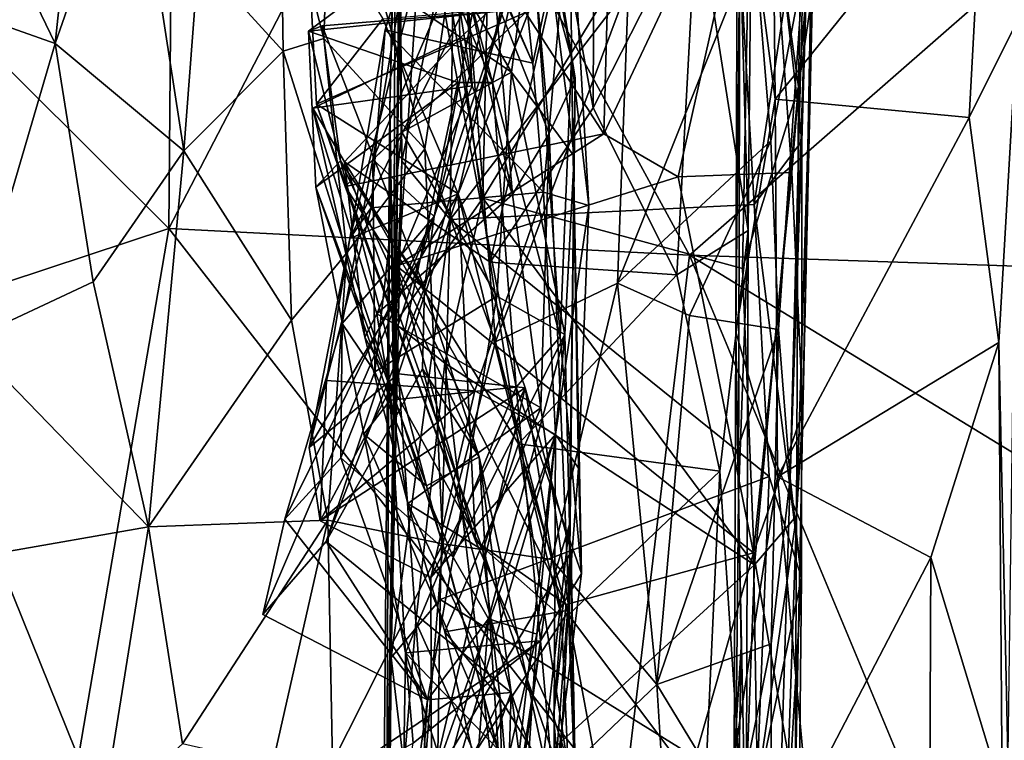
# Model space of a CAD drawing. Extents: x -16.96 to -13.35, y -6.21 to 1.84.
# Drawn here: x -14.28 to -13.8, y -0.6 to -0.25 of the extents above; entities that cross this region are included whole.
import ezdxf

# ---------------------------------------------------------------- set-up
doc = ezdxf.new("R2010")
doc.units = 0
doc.header["$MEASUREMENT"] = 0
doc.layers.add('1', color=7, linetype='CONTINUOUS')

msp = doc.modelspace()

# ---------------------------------------------------------------- linework, layer by layer
at = {"layer": '1'}
for points in [[(-13.795832, 0.171765, -14.059229), (-13.790312, -0.252862, -14.04399), (-13.806749, -0.164471, -14.085408)], [(-14.424263, -0.136339, -12.046925), (-14.205069, -0.354377, -12.04597), (-14.202322, -0.027856, -12.048132)], [(-14.202322, -0.027856, -12.048132), (-14.205069, -0.354377, -12.04597), (-14.084427, -0.12197, -12.044909)], [(-14.097195, -0.296, -18.916862), (-14.094376, -0.163247, -19.221651), (-14.090918, -0.055788, -18.894365)], [(-14.097195, -0.296, -18.916862), (-14.090918, -0.055788, -18.894365), (-14.094521, -0.454284, -18.644468)], [(-14.091816, -0.144549, -18.678648), (-14.094521, -0.454284, -18.644468), (-14.090918, -0.055788, -18.894365)], [(-13.908754, -0.291209, -14.11236), (-13.927242, -0.150498, -14.15622), (-13.911015, -0.062724, -14.118719)], [(-13.911015, -0.062724, -14.118719), (-13.806749, -0.164471, -14.085408), (-13.908754, -0.291209, -14.11236)], [(-14.039633, -0.076086, -15.349501), (-14.045397, -0.241939, -15.023596), (-14.019205, -0.308037, -15.282738)], [(-14.006531, -0.280929, -15.447042), (-14.039633, -0.076086, -15.349501), (-14.019205, -0.308037, -15.282738)], [(-14.039633, -0.076086, -15.349501), (-14.006531, -0.280929, -15.447042), (-14.024837, -0.180171, -15.506849)], [(-14.079603, -0.170144, -18.618675), (-14.04595, -0.083509, -18.654329), (-14.051647, -0.339674, -18.503201)], [(-14.04595, -0.083509, -18.654329), (-13.920061, -0.123337, -18.624466), (-14.051647, -0.339674, -18.503201)], [(-13.920061, -0.123337, -18.624466), (-13.893927, -0.09552, -18.604208), (-13.897341, -0.285256, -18.493038)], [(-13.893927, -0.09552, -18.604208), (-13.890635, -0.238588, -18.414848), (-13.897341, -0.285256, -18.493038)], [(-14.260643, -0.264041, -20.221832), (-14.315065, -0.151492, -20.370905), (-14.24374, -0.103467, -20.52121)], [(-14.22274, -0.155216, -20.399368), (-14.260643, -0.264041, -20.221832), (-14.24374, -0.103467, -20.52121)], [(-14.046894, -0.283087, -16.478088), (-14.02821, -0.198764, -16.749836), (-14.093262, -0.109815, -16.466553)], [(-14.076929, -0.213136, -16.34429), (-14.046894, -0.283087, -16.478088), (-14.093262, -0.109815, -16.466553)], [(-14.116674, -0.359351, -17.400061), (-14.027039, -0.179145, -17.579449), (-14.054552, -0.113418, -17.214945)], [(-14.054552, -0.113418, -17.214945), (-14.099373, -0.25745, -17.246035), (-14.116674, -0.359351, -17.400061)], [(-14.099373, -0.25745, -17.246035), (-14.054552, -0.113418, -17.214945), (-14.072605, -0.172279, -17.16527)], [(-14.084427, -0.12197, -12.044909), (-14.205069, -0.354377, -12.04597), (-13.950615, -0.367425, -12.046658)], [(-13.950615, -0.367425, -12.046658), (-13.690773, -0.140245, -12.048046), (-14.084427, -0.12197, -12.044909)], [(-14.027182, -0.27372, -17.227333), (-14.082481, -0.145752, -17.139172), (-14.043222, -0.121949, -17.058825)], [(-14.051647, -0.339674, -18.503201), (-13.920061, -0.123337, -18.624466), (-13.924753, -0.373948, -18.483152)], [(-14.008808, -0.18794, -17.022007), (-14.027182, -0.27372, -17.227333), (-14.043222, -0.121949, -17.058825)], [(-13.920061, -0.123337, -18.624466), (-13.897341, -0.285256, -18.493038), (-13.924753, -0.373948, -18.483152)], [(-14.092762, -0.125518, -19.698437), (-14.094376, -0.163247, -19.221651), (-14.091225, -0.321572, -19.498655)], [(-14.092762, -0.125518, -19.698437), (-14.091225, -0.321572, -19.498655), (-14.065905, -0.200133, -19.654795)], [(-14.012394, -0.214607, -14.786016), (-13.997175, -0.128617, -14.722104), (-13.997828, -0.295438, -14.716209)], [(-13.947083, -0.195827, -14.695832), (-13.997828, -0.295438, -14.716209), (-13.997175, -0.128617, -14.722104)], [(-13.890469, -0.129692, -19.770763), (-13.903809, -0.241569, -19.632408), (-13.895752, -0.311706, -19.577703)], [(-13.895752, -0.311706, -19.577703), (-13.90151, -0.476401, -19.64422), (-13.890469, -0.129692, -19.770763)], [(-13.895058, -0.228236, -19.990599), (-13.890469, -0.129692, -19.770763), (-13.90151, -0.476401, -19.64422)], [(-14.205069, -0.354377, -12.04597), (-14.424263, -0.136339, -12.046925), (-14.523108, -0.459511, -12.045283)], [(-14.037235, -0.337867, -14.899082), (-14.045397, -0.241939, -15.023596), (-14.079605, -0.143132, -14.906771)], [(-14.065332, -0.153605, -14.866263), (-14.056915, -0.284766, -14.848697), (-14.079605, -0.143132, -14.906771)], [(-14.037235, -0.337867, -14.899082), (-14.079605, -0.143132, -14.906771), (-14.056915, -0.284766, -14.848697)], [(-13.992548, -0.308122, -18.066114), (-13.913958, -0.14122, -18.192993), (-13.988091, -0.148175, -18.165913)], [(-13.956211, -0.329115, -18.067152), (-13.913958, -0.14122, -18.192993), (-13.992548, -0.308122, -18.066114)], [(-13.900711, -0.327102, -18.095072), (-13.913958, -0.14122, -18.192993), (-13.956211, -0.329115, -18.067152)], [(-13.690773, -0.140245, -12.048046), (-13.950615, -0.367425, -12.046658), (-13.514425, -0.382149, -12.046782)], [(-13.913958, -0.14122, -18.192993), (-13.900711, -0.327102, -18.095072), (-13.890753, -0.203189, -18.195477)], [(-14.094654, -0.400769, -18.519421), (-14.091816, -0.144549, -18.678648), (-14.079603, -0.170144, -18.618675)], [(-14.091816, -0.144549, -18.678648), (-14.094654, -0.400769, -18.519421), (-14.094521, -0.454284, -18.644468)], [(-14.027182, -0.27372, -17.227333), (-14.072605, -0.172279, -17.16527), (-14.082481, -0.145752, -17.139172)], [(-14.030819, -0.248973, -18.001394), (-13.992548, -0.308122, -18.066114), (-13.988091, -0.148175, -18.165913)], [(-14.315065, -0.151492, -20.370905), (-14.260643, -0.264041, -20.221832), (-14.286968, -0.254788, -20.212538)], [(-14.062918, -0.261396, -14.787305), (-14.065332, -0.153605, -14.866263), (-14.012394, -0.214607, -14.786016)], [(-14.056915, -0.284766, -14.848697), (-14.065332, -0.153605, -14.866263), (-14.062918, -0.261396, -14.787305)], [(-13.908754, -0.291209, -14.11236), (-13.928049, -0.404901, -14.158048), (-13.927242, -0.150498, -14.15622)], [(-13.927242, -0.150498, -14.15622), (-13.928049, -0.404901, -14.158048), (-13.926144, -0.210896, -14.378782)], [(-14.22274, -0.155216, -20.399368), (-14.197735, -0.316482, -20.107773), (-14.260643, -0.264041, -20.221832)], [(-14.197735, -0.316482, -20.107773), (-14.22274, -0.155216, -20.399368), (-14.190641, -0.222345, -20.244631)], [(-14.125578, -0.154588, -20.256294), (-14.129288, -0.261668, -20.085073), (-14.1506, -0.179703, -20.229866)], [(-14.129288, -0.261668, -20.085073), (-14.125578, -0.154588, -20.256294), (-14.080084, -0.315443, -20.092571)], [(-14.125578, -0.154588, -20.256294), (-14.062502, -0.19757, -20.275677), (-14.080084, -0.315443, -20.092571)], [(-14.095339, -0.436735, -19.231382), (-14.094376, -0.163247, -19.221651), (-14.097195, -0.296, -18.916862)], [(-14.095339, -0.436735, -19.231382), (-14.091225, -0.321572, -19.498655), (-14.094376, -0.163247, -19.221651)], [(-13.806749, -0.164471, -14.085408), (-13.814003, -0.30014, -14.090628), (-13.908754, -0.291209, -14.11236)], [(-13.790312, -0.252862, -14.04399), (-13.814003, -0.30014, -14.090628), (-13.806749, -0.164471, -14.085408)], [(-14.099373, -0.25745, -17.246035), (-14.072605, -0.172279, -17.16527), (-14.027182, -0.27372, -17.227333)], [(-14.094654, -0.400769, -18.519421), (-14.079603, -0.170144, -18.618675), (-14.051647, -0.339674, -18.503201)], [(-13.919151, -0.342681, -19.514904), (-13.929049, -0.16972, -19.689732), (-14.067703, -0.349965, -19.50358)], [(-14.065905, -0.200133, -19.654795), (-14.067703, -0.349965, -19.50358), (-13.929049, -0.16972, -19.689732)], [(-13.903809, -0.241569, -19.632408), (-13.929049, -0.16972, -19.689732), (-13.919151, -0.342681, -19.514904)], [(-14.092142, -0.240721, -15.619308), (-14.105442, -0.320748, -15.742272), (-14.043003, -0.175756, -15.827809)], [(-14.105442, -0.320748, -15.742272), (-14.075468, -0.348536, -16.115889), (-14.043003, -0.175756, -15.827809)], [(-14.075468, -0.348536, -16.115889), (-14.041843, -0.248169, -16.276245), (-14.03153, -0.173565, -16.032879)], [(-14.03153, -0.173565, -16.032879), (-14.043003, -0.175756, -15.827809), (-14.075468, -0.348536, -16.115889)], [(-14.149244, -0.267748, -20.083549), (-14.190641, -0.222345, -20.244631), (-14.1506, -0.179703, -20.229866)], [(-14.149244, -0.267748, -20.083549), (-14.1506, -0.179703, -20.229866), (-14.129288, -0.261668, -20.085073)], [(-14.063749, -0.337509, -17.706146), (-14.027039, -0.179145, -17.579449), (-14.116674, -0.359351, -17.400061)], [(-14.037695, -0.278064, -15.621541), (-14.089697, -0.189651, -15.573356), (-14.024837, -0.180171, -15.506849)], [(-14.027039, -0.179145, -17.579449), (-14.063749, -0.337509, -17.706146), (-14.028141, -0.245755, -17.738861)], [(-14.024837, -0.180171, -15.506849), (-14.006994, -0.31906, -15.591399), (-14.037695, -0.278064, -15.621541)], [(-14.024837, -0.180171, -15.506849), (-14.006531, -0.280929, -15.447042), (-14.006994, -0.31906, -15.591399)], [(-13.920376, -0.187307, -14.636271), (-13.921999, -0.355452, -14.66179), (-13.947083, -0.195827, -14.695832)], [(-13.921999, -0.355452, -14.66179), (-13.920376, -0.187307, -14.636271), (-13.926144, -0.210896, -14.378782)], [(-14.133005, -0.293748, -17.969952), (-14.138369, -0.190878, -17.854984), (-14.100546, -0.251993, -17.782766)], [(-14.030819, -0.248973, -18.001394), (-14.138369, -0.190878, -17.854984), (-14.133005, -0.293748, -17.969952)], [(-14.089697, -0.189651, -15.573356), (-14.037695, -0.278064, -15.621541), (-14.092142, -0.240721, -15.619308)], [(-14.02821, -0.198764, -16.749836), (-14.008362, -0.271229, -16.892017), (-14.008808, -0.18794, -17.022007)], [(-14.027182, -0.27372, -17.227333), (-14.008808, -0.18794, -17.022007), (-14.021955, -0.336739, -17.280983)], [(-14.008808, -0.18794, -17.022007), (-13.999792, -0.343122, -17.187506), (-14.021955, -0.336739, -17.280983)], [(-13.999792, -0.343122, -17.187506), (-14.008808, -0.18794, -17.022007), (-14.008362, -0.271229, -16.892017)], [(-13.997828, -0.295438, -14.716209), (-13.947083, -0.195827, -14.695832), (-13.956831, -0.377016, -14.693438)], [(-13.956831, -0.377016, -14.693438), (-13.947083, -0.195827, -14.695832), (-13.921999, -0.355452, -14.66179)], [(-14.065905, -0.200133, -19.654795), (-14.091225, -0.321572, -19.498655), (-14.067703, -0.349965, -19.50358)], [(-14.045465, -0.409735, -19.984575), (-14.080084, -0.315443, -20.092571), (-14.062502, -0.19757, -20.275677)], [(-13.980452, -0.235627, -20.20858), (-14.045465, -0.409735, -19.984575), (-14.062502, -0.19757, -20.275677)], [(-14.013922, -0.407359, -16.63616), (-14.02821, -0.198764, -16.749836), (-14.046894, -0.283087, -16.478088)], [(-14.008362, -0.271229, -16.892017), (-14.02821, -0.198764, -16.749836), (-14.013922, -0.407359, -16.63616)], [(-13.895327, -0.443895, -18.060228), (-13.890753, -0.203189, -18.195477), (-13.900711, -0.327102, -18.095072)], [(-13.890635, -0.238588, -18.414848), (-13.890753, -0.203189, -18.195477), (-13.895327, -0.443895, -18.060228)], [(-13.928049, -0.404901, -14.158048), (-13.926746, -0.485887, -14.458652), (-13.926144, -0.210896, -14.378782)], [(-13.926746, -0.485887, -14.458652), (-13.921999, -0.355452, -14.66179), (-13.926144, -0.210896, -14.378782)], [(-14.136915, -0.258001, -16.338339), (-14.063951, -0.283157, -16.428116), (-14.076929, -0.213136, -16.34429)], [(-14.076929, -0.213136, -16.34429), (-14.041843, -0.248169, -16.276245), (-14.136915, -0.258001, -16.338339)], [(-14.063951, -0.283157, -16.428116), (-14.046894, -0.283087, -16.478088), (-14.076929, -0.213136, -16.34429)], [(-14.04801, -0.370874, -14.703607), (-14.062918, -0.261396, -14.787305), (-14.012394, -0.214607, -14.786016)], [(-14.04801, -0.370874, -14.703607), (-14.012394, -0.214607, -14.786016), (-13.997828, -0.295438, -14.716209)], [(-13.910944, -0.311585, -19.993544), (-13.985849, -0.381062, -20.007647), (-13.918861, -0.214044, -20.162304)], [(-13.918861, -0.214044, -20.162304), (-13.985849, -0.381062, -20.007647), (-13.980452, -0.235627, -20.20858)], [(-13.918861, -0.214044, -20.162304), (-13.895058, -0.228236, -19.990599), (-13.910944, -0.311585, -19.993544)], [(-14.149244, -0.267748, -20.083549), (-14.197735, -0.316482, -20.107773), (-14.190641, -0.222345, -20.244631)], [(-13.895058, -0.228236, -19.990599), (-13.907251, -0.403824, -19.852556), (-13.910944, -0.311585, -19.993544)], [(-13.907251, -0.403824, -19.852556), (-13.895058, -0.228236, -19.990599), (-13.90151, -0.476401, -19.64422)], [(-13.980452, -0.235627, -20.20858), (-13.985849, -0.381062, -20.007647), (-14.045465, -0.409735, -19.984575)], [(-13.898354, -0.494695, -18.351997), (-13.890635, -0.238588, -18.414848), (-13.895327, -0.443895, -18.060228)], [(-13.898354, -0.494695, -18.351997), (-13.897341, -0.285256, -18.493038), (-13.890635, -0.238588, -18.414848)], [(-14.105442, -0.320748, -15.742272), (-14.092142, -0.240721, -15.619308), (-14.091206, -0.307397, -15.682657)], [(-14.091206, -0.307397, -15.682657), (-14.092142, -0.240721, -15.619308), (-14.037695, -0.278064, -15.621541)], [(-14.037235, -0.337867, -14.899082), (-14.019205, -0.308037, -15.282738), (-14.045397, -0.241939, -15.023596)], [(-13.919151, -0.342681, -19.514904), (-13.895752, -0.311706, -19.577703), (-13.903809, -0.241569, -19.632408)], [(-14.136915, -0.258001, -16.338339), (-14.041843, -0.248169, -16.276245), (-14.130131, -0.255479, -16.297861)], [(-14.133005, -0.293748, -17.969952), (-14.118919, -0.333968, -18.022167), (-14.030819, -0.248973, -18.001394)], [(-14.080221, -0.383397, -16.171225), (-14.130131, -0.255479, -16.297861), (-14.041843, -0.248169, -16.276245)], [(-14.118919, -0.333968, -18.022167), (-13.992548, -0.308122, -18.066114), (-14.030819, -0.248973, -18.001394)], [(-14.063749, -0.337509, -17.706146), (-14.100546, -0.251993, -17.782766), (-14.028141, -0.245755, -17.738861)], [(-14.075468, -0.348536, -16.115889), (-14.080221, -0.383397, -16.171225), (-14.041843, -0.248169, -16.276245)], [(-14.260643, -0.264041, -20.221832), (-14.303299, -0.409095, -19.947716), (-14.286968, -0.254788, -20.212538)], [(-14.063749, -0.337509, -17.706146), (-14.133005, -0.293748, -17.969952), (-14.100546, -0.251993, -17.782766)], [(-13.814003, -0.30014, -14.090628), (-13.790312, -0.252862, -14.04399), (-13.799486, -0.410059, -14.07814)], [(-13.795099, -0.611396, -13.900043), (-13.799486, -0.410059, -14.07814), (-13.790312, -0.252862, -14.04399)], [(-14.130131, -0.255479, -16.297861), (-14.121292, -0.321289, -16.275434), (-14.136915, -0.258001, -16.338339)], [(-14.136915, -0.258001, -16.338339), (-14.133324, -0.334185, -16.425314), (-14.063951, -0.283157, -16.428116)], [(-14.136915, -0.258001, -16.338339), (-14.121292, -0.321289, -16.275434), (-14.133324, -0.334185, -16.425314)], [(-14.130131, -0.255479, -16.297861), (-14.080221, -0.383397, -16.171225), (-14.121292, -0.321289, -16.275434)], [(-14.116674, -0.359351, -17.400061), (-14.099373, -0.25745, -17.246035), (-14.106277, -0.344318, -17.334606)], [(-14.106277, -0.344318, -17.334606), (-14.099373, -0.25745, -17.246035), (-14.021955, -0.336739, -17.280983)], [(-14.021955, -0.336739, -17.280983), (-14.099373, -0.25745, -17.246035), (-14.027182, -0.27372, -17.227333)], [(-14.242025, -0.380547, -20.0422), (-14.303299, -0.409095, -19.947716), (-14.260643, -0.264041, -20.221832)], [(-14.260643, -0.264041, -20.221832), (-14.197735, -0.316482, -20.107773), (-14.242025, -0.380547, -20.0422)], [(-14.149244, -0.267748, -20.083549), (-14.129288, -0.261668, -20.085073), (-14.118069, -0.366274, -19.949451)], [(-14.134716, -0.295674, -14.784788), (-14.062918, -0.261396, -14.787305), (-14.11924, -0.321815, -14.747712)], [(-14.062918, -0.261396, -14.787305), (-14.134716, -0.295674, -14.784788), (-14.056915, -0.284766, -14.848697)], [(-14.080084, -0.315443, -20.092571), (-14.118069, -0.366274, -19.949451), (-14.129288, -0.261668, -20.085073)], [(-14.04801, -0.370874, -14.703607), (-14.11924, -0.321815, -14.747712), (-14.062918, -0.261396, -14.787305)], [(-14.197735, -0.316482, -20.107773), (-14.149244, -0.267748, -20.083549), (-14.145144, -0.3992, -19.901052)], [(-14.118069, -0.366274, -19.949451), (-14.145144, -0.3992, -19.901052), (-14.149244, -0.267748, -20.083549)], [(-14.008362, -0.271229, -16.892017), (-14.013922, -0.407359, -16.63616), (-14.003483, -0.522978, -16.756502)], [(-13.999792, -0.343122, -17.187506), (-14.008362, -0.271229, -16.892017), (-14.004881, -0.471427, -16.965614)], [(-14.003483, -0.522978, -16.756502), (-14.004881, -0.471427, -16.965614), (-14.008362, -0.271229, -16.892017)], [(-14.091206, -0.307397, -15.682657), (-14.037695, -0.278064, -15.621541), (-14.044865, -0.387478, -15.753543)], [(-14.01153, -0.40619, -15.712061), (-14.044865, -0.387478, -15.753543), (-14.037695, -0.278064, -15.621541)], [(-14.037695, -0.278064, -15.621541), (-14.006994, -0.31906, -15.591399), (-14.01153, -0.40619, -15.712061)], [(-14.063951, -0.283157, -16.428116), (-14.133324, -0.334185, -16.425314), (-14.096931, -0.438203, -16.560101)], [(-14.035336, -0.431961, -16.582941), (-14.063951, -0.283157, -16.428116), (-14.096931, -0.438203, -16.560101)], [(-14.035336, -0.431961, -16.582941), (-14.046894, -0.283087, -16.478088), (-14.063951, -0.283157, -16.428116)], [(-14.013922, -0.407359, -16.63616), (-14.046894, -0.283087, -16.478088), (-14.035336, -0.431961, -16.582941)], [(-14.006531, -0.280929, -15.447042), (-14.019205, -0.308037, -15.282738), (-14.009489, -0.540819, -15.135259)], [(-14.009489, -0.540819, -15.135259), (-14.009302, -0.498991, -15.464808), (-14.006531, -0.280929, -15.447042)], [(-14.009302, -0.498991, -15.464808), (-14.006994, -0.31906, -15.591399), (-14.006531, -0.280929, -15.447042)], [(-14.056915, -0.284766, -14.848697), (-14.134716, -0.295674, -14.784788), (-14.103529, -0.39605, -14.887316)], [(-14.056915, -0.284766, -14.848697), (-14.103529, -0.39605, -14.887316), (-14.037235, -0.337867, -14.899082)], [(-13.924753, -0.373948, -18.483152), (-13.897341, -0.285256, -18.493038), (-13.918987, -0.518638, -18.404596)], [(-13.897341, -0.285256, -18.493038), (-13.898354, -0.494695, -18.351997), (-13.918987, -0.518638, -18.404596)], [(-13.908754, -0.291209, -14.11236), (-13.907644, -0.475657, -14.118558), (-13.928049, -0.404901, -14.158048)], [(-13.814003, -0.30014, -14.090628), (-13.907644, -0.475657, -14.118558), (-13.908754, -0.291209, -14.11236)], [(-14.109333, -0.407443, -14.847769), (-14.134716, -0.295674, -14.784788), (-14.11924, -0.321815, -14.747712)], [(-14.103529, -0.39605, -14.887316), (-14.134716, -0.295674, -14.784788), (-14.109333, -0.407443, -14.847769)], [(-14.133005, -0.293748, -17.969952), (-14.063749, -0.337509, -17.706146), (-14.055202, -0.506922, -17.953465)], [(-14.133005, -0.293748, -17.969952), (-14.055202, -0.506922, -17.953465), (-14.118919, -0.333968, -18.022167)], [(-14.101286, -0.794128, -18.661488), (-14.098722, -0.671643, -18.978619), (-14.097195, -0.296, -18.916862)], [(-14.101286, -0.794128, -18.661488), (-14.097195, -0.296, -18.916862), (-14.094521, -0.454284, -18.644468)], [(-14.095339, -0.436735, -19.231382), (-14.097195, -0.296, -18.916862), (-14.098722, -0.671643, -18.978619)], [(-14.04801, -0.370874, -14.703607), (-13.997828, -0.295438, -14.716209), (-13.956831, -0.377016, -14.693438)], [(-13.799486, -0.410059, -14.07814), (-13.907644, -0.475657, -14.118558), (-13.814003, -0.30014, -14.090628)], [(-14.091206, -0.307397, -15.682657), (-14.104422, -0.424449, -15.814479), (-14.105442, -0.320748, -15.742272)], [(-14.091206, -0.307397, -15.682657), (-14.044865, -0.387478, -15.753543), (-14.104422, -0.424449, -15.814479)], [(-14.118919, -0.333968, -18.022167), (-14.093872, -0.372706, -18.036633), (-13.992548, -0.308122, -18.066114)], [(-14.093872, -0.372706, -18.036633), (-13.956211, -0.329115, -18.067152), (-13.992548, -0.308122, -18.066114)], [(-14.023291, -0.44195, -15.020807), (-14.019205, -0.308037, -15.282738), (-14.037235, -0.337867, -14.899082)], [(-14.023291, -0.44195, -15.020807), (-14.009489, -0.540819, -15.135259), (-14.019205, -0.308037, -15.282738)], [(-13.910944, -0.311585, -19.993544), (-13.950682, -0.396846, -19.955261), (-13.985849, -0.381062, -20.007647)], [(-13.910944, -0.311585, -19.993544), (-13.907251, -0.403824, -19.852556), (-13.950682, -0.396846, -19.955261)], [(-13.919151, -0.342681, -19.514904), (-13.896015, -0.524985, -19.418962), (-13.895752, -0.311706, -19.577703)], [(-13.896015, -0.524985, -19.418962), (-13.90151, -0.476401, -19.64422), (-13.895752, -0.311706, -19.577703)], [(-14.197735, -0.316482, -20.107773), (-14.215054, -0.500113, -19.881828), (-14.242025, -0.380547, -20.0422)], [(-14.197735, -0.316482, -20.107773), (-14.145144, -0.3992, -19.901052), (-14.215054, -0.500113, -19.881828)], [(-14.071146, -0.508413, -19.848934), (-14.118069, -0.366274, -19.949451), (-14.080084, -0.315443, -20.092571)], [(-14.080084, -0.315443, -20.092571), (-14.045465, -0.409735, -19.984575), (-14.071146, -0.508413, -19.848934)], [(-14.133324, -0.334185, -16.425314), (-14.121292, -0.321289, -16.275434), (-14.079247, -0.480094, -16.388414)], [(-14.053436, -0.465972, -16.164186), (-14.079247, -0.480094, -16.388414), (-14.121292, -0.321289, -16.275434)], [(-14.080221, -0.383397, -16.171225), (-14.053436, -0.465972, -16.164186), (-14.121292, -0.321289, -16.275434)], [(-14.104422, -0.424449, -15.814479), (-14.120417, -0.400836, -15.832419), (-14.105442, -0.320748, -15.742272)], [(-14.120417, -0.400836, -15.832419), (-14.075468, -0.348536, -16.115889), (-14.105442, -0.320748, -15.742272)], [(-14.11924, -0.321815, -14.747712), (-14.034302, -0.459542, -14.71796), (-14.051601, -0.511515, -14.856143)], [(-14.109333, -0.407443, -14.847769), (-14.11924, -0.321815, -14.747712), (-14.051601, -0.511515, -14.856143)], [(-14.11924, -0.321815, -14.747712), (-14.04801, -0.370874, -14.703607), (-14.034302, -0.459542, -14.71796)], [(-14.096527, -0.563937, -19.311464), (-14.067703, -0.349965, -19.50358), (-14.091225, -0.321572, -19.498655)], [(-14.095339, -0.436735, -19.231382), (-14.096527, -0.563937, -19.311464), (-14.091225, -0.321572, -19.498655)], [(-14.009302, -0.498991, -15.464808), (-14.01153, -0.40619, -15.712061), (-14.006994, -0.31906, -15.591399)], [(-13.956211, -0.329115, -18.067152), (-13.919353, -0.512885, -17.990744), (-13.900711, -0.327102, -18.095072)], [(-13.895327, -0.443895, -18.060228), (-13.900711, -0.327102, -18.095072), (-13.919353, -0.512885, -17.990744)], [(-14.093872, -0.372706, -18.036633), (-13.919353, -0.512885, -17.990744), (-13.956211, -0.329115, -18.067152)], [(-14.133324, -0.334185, -16.425314), (-14.109829, -0.454877, -16.540222), (-14.096931, -0.438203, -16.560101)], [(-14.109829, -0.454877, -16.540222), (-14.133324, -0.334185, -16.425314), (-14.079247, -0.480094, -16.388414)], [(-14.118919, -0.333968, -18.022167), (-14.055202, -0.506922, -17.953465), (-14.093872, -0.372706, -18.036633)], [(-14.055603, -0.433663, -17.413553), (-14.106277, -0.344318, -17.334606), (-14.021955, -0.336739, -17.280983)], [(-14.021955, -0.336739, -17.280983), (-14.016127, -0.455007, -17.298466), (-14.055603, -0.433663, -17.413553)], [(-14.021955, -0.336739, -17.280983), (-13.999792, -0.343122, -17.187506), (-14.016127, -0.455007, -17.298466)], [(-14.136463, -0.461447, -17.53985), (-14.063749, -0.337509, -17.706146), (-14.116674, -0.359351, -17.400061)], [(-14.063749, -0.337509, -17.706146), (-14.136463, -0.461447, -17.53985), (-14.09296, -0.425381, -17.625481)], [(-14.023291, -0.44195, -15.020807), (-14.037235, -0.337867, -14.899082), (-14.103529, -0.39605, -14.887316)], [(-14.070288, -0.420127, -18.465649), (-14.094654, -0.400769, -18.519421), (-14.051647, -0.339674, -18.503201)], [(-14.063749, -0.337509, -17.706146), (-14.09296, -0.425381, -17.625481), (-14.030958, -0.432251, -17.650587)], [(-13.918987, -0.518638, -18.404596), (-14.070288, -0.420127, -18.465649), (-14.051647, -0.339674, -18.503201)], [(-14.013298, -0.544137, -17.774578), (-14.055202, -0.506922, -17.953465), (-14.063749, -0.337509, -17.706146)], [(-14.063749, -0.337509, -17.706146), (-14.030958, -0.432251, -17.650587), (-14.013298, -0.544137, -17.774578)], [(-14.051647, -0.339674, -18.503201), (-13.924753, -0.373948, -18.483152), (-13.918987, -0.518638, -18.404596)], [(-14.106277, -0.344318, -17.334606), (-14.128052, -0.428649, -17.451378), (-14.116674, -0.359351, -17.400061)], [(-14.106277, -0.344318, -17.334606), (-14.055603, -0.433663, -17.413553), (-14.128052, -0.428649, -17.451378)], [(-13.919151, -0.342681, -19.514904), (-14.067703, -0.349965, -19.50358), (-13.911665, -0.47551, -19.420008)], [(-13.999792, -0.343122, -17.187506), (-14.004881, -0.471427, -16.965614), (-14.016127, -0.455007, -17.298466)], [(-13.911665, -0.47551, -19.420008), (-13.896015, -0.524985, -19.418962), (-13.919151, -0.342681, -19.514904)], [(-14.148449, -0.496363, -15.940267), (-14.159119, -0.543022, -15.996851), (-14.075468, -0.348536, -16.115889)], [(-14.159119, -0.543022, -15.996851), (-14.128279, -0.507339, -16.05687), (-14.075468, -0.348536, -16.115889)], [(-14.075468, -0.348536, -16.115889), (-14.120417, -0.400836, -15.832419), (-14.148449, -0.496363, -15.940267)], [(-14.128279, -0.507339, -16.05687), (-14.080221, -0.383397, -16.171225), (-14.075468, -0.348536, -16.115889)], [(-14.067703, -0.349965, -19.50358), (-14.096527, -0.563937, -19.311464), (-14.072489, -0.535553, -19.365131)], [(-14.072489, -0.535553, -19.365131), (-13.911665, -0.47551, -19.420008), (-14.067703, -0.349965, -19.50358)], [(-14.205069, -0.354377, -12.04597), (-14.523108, -0.459511, -12.045283), (-14.259584, -0.672342, -12.045159)], [(-14.259584, -0.672342, -12.045159), (-13.9832, -0.638922, -12.046038), (-14.205069, -0.354377, -12.04597)], [(-13.9832, -0.638922, -12.046038), (-13.950615, -0.367425, -12.046658), (-14.205069, -0.354377, -12.04597)], [(-13.921999, -0.355452, -14.66179), (-13.935909, -0.47296, -14.69346), (-13.956831, -0.377016, -14.693438)], [(-13.935909, -0.47296, -14.69346), (-13.921999, -0.355452, -14.66179), (-13.922926, -0.669174, -14.640082)], [(-13.922926, -0.669174, -14.640082), (-13.921999, -0.355452, -14.66179), (-13.926746, -0.485887, -14.458652)], [(-14.128052, -0.428649, -17.451378), (-14.136463, -0.461447, -17.53985), (-14.116674, -0.359351, -17.400061)], [(-14.118069, -0.366274, -19.949451), (-14.127413, -0.496887, -19.779913), (-14.145144, -0.3992, -19.901052)], [(-14.071146, -0.508413, -19.848934), (-14.127413, -0.496887, -19.779913), (-14.118069, -0.366274, -19.949451)], [(-13.804941, -0.717171, -12.046567), (-13.950615, -0.367425, -12.046658), (-13.9832, -0.638922, -12.046038)], [(-13.804941, -0.717171, -12.046567), (-13.672762, -0.53707, -12.046492), (-13.950615, -0.367425, -12.046658)], [(-13.514425, -0.382149, -12.046782), (-13.950615, -0.367425, -12.046658), (-13.672762, -0.53707, -12.046492)], [(-14.010933, -0.538138, -17.964172), (-13.919353, -0.512885, -17.990744), (-14.093872, -0.372706, -18.036633)], [(-14.055202, -0.506922, -17.953465), (-14.010933, -0.538138, -17.964172), (-14.093872, -0.372706, -18.036633)], [(-13.956831, -0.377016, -14.693438), (-14.034302, -0.459542, -14.71796), (-14.04801, -0.370874, -14.703607)], [(-14.034302, -0.459542, -14.71796), (-13.956831, -0.377016, -14.693438), (-13.935909, -0.47296, -14.69346)], [(-14.303299, -0.409095, -19.947716), (-14.242025, -0.380547, -20.0422), (-14.215054, -0.500113, -19.881828)], [(-14.080221, -0.383397, -16.171225), (-14.128279, -0.507339, -16.05687), (-14.081144, -0.423037, -16.146654)], [(-14.053436, -0.465972, -16.164186), (-14.080221, -0.383397, -16.171225), (-14.081144, -0.423037, -16.146654)], [(-14.017994, -0.516135, -19.855867), (-14.045465, -0.409735, -19.984575), (-13.985849, -0.381062, -20.007647)], [(-13.985849, -0.381062, -20.007647), (-13.966557, -0.577125, -19.765039), (-14.017994, -0.516135, -19.855867)], [(-13.950682, -0.396846, -19.955261), (-13.966557, -0.577125, -19.765039), (-13.985849, -0.381062, -20.007647)], [(-14.104422, -0.424449, -15.814479), (-14.044865, -0.387478, -15.753543), (-14.066145, -0.514914, -15.897467)], [(-14.01153, -0.40619, -15.712061), (-14.066145, -0.514914, -15.897467), (-14.044865, -0.387478, -15.753543)], [(-14.145144, -0.3992, -19.901052), (-14.127413, -0.496887, -19.779913), (-14.215054, -0.500113, -19.881828)], [(-14.109333, -0.407443, -14.847769), (-14.088373, -0.48877, -14.983071), (-14.103529, -0.39605, -14.887316)], [(-14.103529, -0.39605, -14.887316), (-14.088373, -0.48877, -14.983071), (-14.023291, -0.44195, -15.020807)], [(-13.950682, -0.396846, -19.955261), (-13.907251, -0.403824, -19.852556), (-13.966557, -0.577125, -19.765039)], [(-14.148449, -0.496363, -15.940267), (-14.120417, -0.400836, -15.832419), (-14.121014, -0.466367, -15.861191)], [(-14.104422, -0.424449, -15.814479), (-14.121014, -0.466367, -15.861191), (-14.120417, -0.400836, -15.832419)], [(-14.120417, -0.400836, -15.832419), (-14.121014, -0.466367, -15.861191), (-14.104422, -0.424449, -15.814479)], [(-14.104422, -0.424449, -15.814479), (-14.121014, -0.466367, -15.861191), (-14.120417, -0.400836, -15.832419)], [(-14.099539, -0.731873, -18.383972), (-14.094521, -0.454284, -18.644468), (-14.094654, -0.400769, -18.519421)], [(-14.094654, -0.400769, -18.519421), (-14.084454, -0.54649, -18.415829), (-14.099539, -0.731873, -18.383972)], [(-14.084454, -0.54649, -18.415829), (-14.094654, -0.400769, -18.519421), (-14.070288, -0.420127, -18.465649)], [(-13.966557, -0.577125, -19.765039), (-13.907251, -0.403824, -19.852556), (-13.910723, -0.557258, -19.687708)], [(-13.910723, -0.557258, -19.687708), (-13.907251, -0.403824, -19.852556), (-13.90151, -0.476401, -19.64422)], [(-14.109333, -0.407443, -14.847769), (-14.051601, -0.511515, -14.856143), (-14.088373, -0.48877, -14.983071)], [(-14.048971, -0.545081, -15.857512), (-14.066145, -0.514914, -15.897467), (-14.01153, -0.40619, -15.712061)], [(-14.025267, -0.552562, -15.65207), (-14.048971, -0.545081, -15.857512), (-14.01153, -0.40619, -15.712061)], [(-14.035336, -0.431961, -16.582941), (-14.003483, -0.522978, -16.756502), (-14.013922, -0.407359, -16.63616)], [(-14.009302, -0.498991, -15.464808), (-14.025267, -0.552562, -15.65207), (-14.01153, -0.40619, -15.712061)], [(-13.928049, -0.404901, -14.158048), (-13.907644, -0.475657, -14.118558), (-13.928785, -0.612724, -14.145448)], [(-13.928785, -0.612724, -14.145448), (-13.925402, -0.558911, -14.281419), (-13.928049, -0.404901, -14.158048)], [(-13.926746, -0.485887, -14.458652), (-13.928049, -0.404901, -14.158048), (-13.925402, -0.558911, -14.281419)], [(-14.215054, -0.500113, -19.881828), (-14.28968, -0.513094, -19.847763), (-14.303299, -0.409095, -19.947716)], [(-14.017994, -0.516135, -19.855867), (-14.071146, -0.508413, -19.848934), (-14.045465, -0.409735, -19.984575)], [(-13.832699, -0.515181, -14.105568), (-13.907644, -0.475657, -14.118558), (-13.799486, -0.410059, -14.07814)], [(-13.799486, -0.410059, -14.07814), (-13.797829, -0.630268, -14.070408), (-13.832699, -0.515181, -14.105568)], [(-13.795099, -0.611396, -13.900043), (-13.797829, -0.630268, -14.070408), (-13.799486, -0.410059, -14.07814)], [(-14.081144, -0.423037, -16.146654), (-14.128279, -0.507339, -16.05687), (-14.03788, -0.581114, -16.024023)], [(-14.045357, -0.634325, -18.355471), (-14.084454, -0.54649, -18.415829), (-14.070288, -0.420127, -18.465649)], [(-14.053436, -0.465972, -16.164186), (-14.081144, -0.423037, -16.146654), (-14.03788, -0.581114, -16.024023)], [(-14.070288, -0.420127, -18.465649), (-13.918987, -0.518638, -18.404596), (-14.045357, -0.634325, -18.355471)], [(-14.09296, -0.425381, -17.625481), (-14.136463, -0.461447, -17.53985), (-14.131132, -0.497164, -17.55728)], [(-14.131132, -0.497164, -17.55728), (-14.030958, -0.432251, -17.650587), (-14.09296, -0.425381, -17.625481)], [(-14.121014, -0.466367, -15.861191), (-14.104422, -0.424449, -15.814479), (-14.066145, -0.514914, -15.897467)], [(-14.128052, -0.428649, -17.451378), (-14.131132, -0.497164, -17.55728), (-14.136463, -0.461447, -17.53985)], [(-14.131132, -0.497164, -17.55728), (-14.128052, -0.428649, -17.451378), (-14.055603, -0.433663, -17.413553)], [(-14.077133, -0.524839, -17.518744), (-14.030958, -0.432251, -17.650587), (-14.131132, -0.497164, -17.55728)], [(-14.035336, -0.431961, -16.582941), (-14.096931, -0.438203, -16.560101), (-14.089478, -0.56172, -16.688095)], [(-14.035336, -0.431961, -16.582941), (-14.089478, -0.56172, -16.688095), (-14.023428, -0.555752, -16.734716)], [(-14.077133, -0.524839, -17.518744), (-14.076775, -0.625632, -17.440689), (-14.030958, -0.432251, -17.650587)], [(-14.076775, -0.625632, -17.440689), (-14.008572, -0.512382, -17.60112), (-14.030958, -0.432251, -17.650587)], [(-14.035336, -0.431961, -16.582941), (-14.023428, -0.555752, -16.734716), (-14.003483, -0.522978, -16.756502)], [(-14.013298, -0.544137, -17.774578), (-14.030958, -0.432251, -17.650587), (-14.008572, -0.512382, -17.60112)], [(-14.077133, -0.524839, -17.518744), (-14.131132, -0.497164, -17.55728), (-14.055603, -0.433663, -17.413553)], [(-14.098722, -0.671643, -18.978619), (-14.096527, -0.563937, -19.311464), (-14.095339, -0.436735, -19.231382)], [(-14.016127, -0.455007, -17.298466), (-14.077133, -0.524839, -17.518744), (-14.055603, -0.433663, -17.413553)], [(-14.089478, -0.56172, -16.688095), (-14.096931, -0.438203, -16.560101), (-14.109829, -0.454877, -16.540222)], [(-14.088373, -0.48877, -14.983071), (-14.070227, -0.551358, -15.05181), (-14.023291, -0.44195, -15.020807)], [(-14.070227, -0.551358, -15.05181), (-14.009489, -0.540819, -15.135259), (-14.023291, -0.44195, -15.020807)], [(-13.895327, -0.443895, -18.060228), (-13.919353, -0.512885, -17.990744), (-13.899075, -0.631327, -17.972528)], [(-13.898354, -0.494695, -18.351997), (-13.895327, -0.443895, -18.060228), (-13.899075, -0.631327, -17.972528)], [(-14.109829, -0.454877, -16.540222), (-14.079247, -0.480094, -16.388414), (-14.044184, -0.60893, -16.444504)], [(-14.089478, -0.56172, -16.688095), (-14.109829, -0.454877, -16.540222), (-14.044184, -0.60893, -16.444504)], [(-14.099539, -0.731873, -18.383972), (-14.101286, -0.794128, -18.661488), (-14.094521, -0.454284, -18.644468)], [(-14.016127, -0.455007, -17.298466), (-14.040194, -0.665824, -17.020905), (-14.091213, -0.709325, -17.314379)], [(-14.076775, -0.625632, -17.440689), (-14.016127, -0.455007, -17.298466), (-14.091213, -0.709325, -17.314379)], [(-14.076775, -0.625632, -17.440689), (-14.077133, -0.524839, -17.518744), (-14.016127, -0.455007, -17.298466)], [(-14.016968, -0.629574, -16.870052), (-14.040194, -0.665824, -17.020905), (-14.016127, -0.455007, -17.298466)], [(-14.016127, -0.455007, -17.298466), (-14.004881, -0.471427, -16.965614), (-14.016968, -0.629574, -16.870052)], [(-14.259584, -0.672342, -12.045159), (-14.523108, -0.459511, -12.045283), (-14.478567, -0.764287, -12.044802)], [(-14.051601, -0.511515, -14.856143), (-14.034302, -0.459542, -14.71796), (-14.005884, -0.644408, -14.716166)], [(-14.034302, -0.459542, -14.71796), (-14.009735, -0.543162, -14.713954), (-14.005884, -0.644408, -14.716166)], [(-13.935909, -0.47296, -14.69346), (-14.009735, -0.543162, -14.713954), (-14.034302, -0.459542, -14.71796)], [(-14.121014, -0.466367, -15.861191), (-14.078653, -0.584649, -15.975677), (-14.148449, -0.496363, -15.940267)], [(-14.066145, -0.514914, -15.897467), (-14.078653, -0.584649, -15.975677), (-14.121014, -0.466367, -15.861191)], [(-14.044184, -0.60893, -16.444504), (-14.079247, -0.480094, -16.388414), (-14.053436, -0.465972, -16.164186)], [(-14.044184, -0.60893, -16.444504), (-14.053436, -0.465972, -16.164186), (-14.012274, -0.657445, -16.034187)], [(-14.053436, -0.465972, -16.164186), (-14.03788, -0.581114, -16.024023), (-14.012274, -0.657445, -16.034187)], [(-14.016968, -0.629574, -16.870052), (-14.004881, -0.471427, -16.965614), (-14.003483, -0.522978, -16.756502)], [(-13.911665, -0.47551, -19.420008), (-14.072489, -0.535553, -19.365131), (-13.917925, -0.631416, -19.30987)], [(-13.943216, -0.631795, -14.685669), (-14.009735, -0.543162, -14.713954), (-13.935909, -0.47296, -14.69346)], [(-13.935909, -0.47296, -14.69346), (-13.922926, -0.669174, -14.640082), (-13.943216, -0.631795, -14.685669)], [(-13.928785, -0.612724, -14.145448), (-13.907644, -0.475657, -14.118558), (-13.893408, -0.631562, -14.110181)], [(-13.896015, -0.524985, -19.418962), (-13.911665, -0.47551, -19.420008), (-13.917925, -0.631416, -19.30987)], [(-13.893408, -0.631562, -14.110181), (-13.907644, -0.475657, -14.118558), (-13.832699, -0.515181, -14.105568)], [(-13.910723, -0.557258, -19.687708), (-13.90151, -0.476401, -19.64422), (-13.911024, -0.787605, -19.492577)], [(-13.896015, -0.524985, -19.418962), (-13.911024, -0.787605, -19.492577), (-13.90151, -0.476401, -19.64422)], [(-13.93001, -0.810128, -14.473623), (-13.922926, -0.669174, -14.640082), (-13.926746, -0.485887, -14.458652)], [(-13.93001, -0.810128, -14.473623), (-13.926746, -0.485887, -14.458652), (-13.925402, -0.558911, -14.281419)], [(-14.070227, -0.551358, -15.05181), (-14.088373, -0.48877, -14.983071), (-14.043264, -0.583933, -14.948796)], [(-14.088373, -0.48877, -14.983071), (-14.051601, -0.511515, -14.856143), (-14.043264, -0.583933, -14.948796)], [(-13.910179, -0.842119, -18.210489), (-13.924776, -0.677617, -18.327066), (-13.898354, -0.494695, -18.351997)], [(-13.898354, -0.494695, -18.351997), (-13.924776, -0.677617, -18.327066), (-13.918987, -0.518638, -18.404596)], [(-13.898354, -0.494695, -18.351997), (-13.899075, -0.631327, -17.972528), (-13.910179, -0.842119, -18.210489)], [(-14.237661, -0.641588, -19.736834), (-14.28968, -0.513094, -19.847763), (-14.215054, -0.500113, -19.881828)], [(-14.237661, -0.641588, -19.736834), (-14.215054, -0.500113, -19.881828), (-14.198404, -0.606108, -19.750368)], [(-14.127413, -0.496887, -19.779913), (-14.198404, -0.606108, -19.750368), (-14.215054, -0.500113, -19.881828)], [(-14.198404, -0.606108, -19.750368), (-14.127413, -0.496887, -19.779913), (-14.154394, -0.616219, -19.665768)], [(-14.159119, -0.543022, -15.996851), (-14.148449, -0.496363, -15.940267), (-14.078653, -0.584649, -15.975677)], [(-14.125057, -0.615016, -19.661827), (-14.154394, -0.616219, -19.665768), (-14.127413, -0.496887, -19.779913)], [(-14.127413, -0.496887, -19.779913), (-14.071146, -0.508413, -19.848934), (-14.125057, -0.615016, -19.661827)], [(-14.04019, -0.775173, -15.379941), (-14.025267, -0.552562, -15.65207), (-14.009302, -0.498991, -15.464808)], [(-14.00614, -0.630011, -15.26571), (-14.04019, -0.775173, -15.379941), (-14.009302, -0.498991, -15.464808)], [(-14.009302, -0.498991, -15.464808), (-14.009489, -0.540819, -15.135259), (-14.00614, -0.630011, -15.26571)], [(-14.159119, -0.543022, -15.996851), (-14.078653, -0.584649, -15.975677), (-14.128279, -0.507339, -16.05687)], [(-14.03788, -0.581114, -16.024023), (-14.128279, -0.507339, -16.05687), (-14.078653, -0.584649, -15.975677)], [(-14.081541, -0.637115, -19.70981), (-14.125057, -0.615016, -19.661827), (-14.071146, -0.508413, -19.848934)], [(-14.081541, -0.637115, -19.70981), (-14.071146, -0.508413, -19.848934), (-14.035435, -0.642815, -19.73098)], [(-14.017994, -0.516135, -19.855867), (-14.035435, -0.642815, -19.73098), (-14.071146, -0.508413, -19.848934)], [(-14.017155, -0.592978, -17.915098), (-14.055202, -0.506922, -17.953465), (-14.013298, -0.544137, -17.774578)], [(-14.010933, -0.538138, -17.964172), (-14.055202, -0.506922, -17.953465), (-14.017155, -0.592978, -17.915098)], [(-14.237661, -0.641588, -19.736834), (-14.287378, -0.686994, -19.677706), (-14.28968, -0.513094, -19.847763)], [(-14.076775, -0.625632, -17.440689), (-14.017677, -0.690819, -17.435081), (-14.008572, -0.512382, -17.60112)], [(-14.043264, -0.583933, -14.948796), (-14.051601, -0.511515, -14.856143), (-14.005884, -0.644408, -14.716166)], [(-14.004436, -0.739855, -17.44626), (-14.008572, -0.512382, -17.60112), (-14.017677, -0.690819, -17.435081)], [(-14.013298, -0.544137, -17.774578), (-14.008572, -0.512382, -17.60112), (-14.00526, -0.723765, -17.834114)], [(-14.010933, -0.538138, -17.964172), (-13.977482, -0.716681, -17.885672), (-13.919353, -0.512885, -17.990744)], [(-14.00526, -0.723765, -17.834114), (-14.008572, -0.512382, -17.60112), (-14.004436, -0.739855, -17.44626)], [(-13.91444, -0.800772, -17.870445), (-13.919353, -0.512885, -17.990744), (-13.977482, -0.716681, -17.885672)], [(-13.91444, -0.800772, -17.870445), (-13.899075, -0.631327, -17.972528), (-13.919353, -0.512885, -17.990744)], [(-14.078653, -0.584649, -15.975677), (-14.066145, -0.514914, -15.897467), (-14.048971, -0.545081, -15.857512)], [(-13.918987, -0.518638, -18.404596), (-13.924776, -0.677617, -18.327066), (-14.045357, -0.634325, -18.355471)], [(-13.966557, -0.577125, -19.765039), (-14.035435, -0.642815, -19.73098), (-14.017994, -0.516135, -19.855867)], [(-13.832699, -0.515181, -14.105568), (-13.833904, -0.775268, -14.106538), (-13.893408, -0.631562, -14.110181)], [(-13.833904, -0.775268, -14.106538), (-13.832699, -0.515181, -14.105568), (-13.797829, -0.630268, -14.070408)], [(-14.003483, -0.522978, -16.756502), (-14.023428, -0.555752, -16.734716), (-14.016968, -0.629574, -16.870052)], [(-13.897655, -0.69908, -19.301403), (-13.896015, -0.524985, -19.418962), (-13.917925, -0.631416, -19.30987)], [(-13.911024, -0.787605, -19.492577), (-13.896015, -0.524985, -19.418962), (-13.897655, -0.69908, -19.301403)], [(-14.096527, -0.563937, -19.311464), (-14.075645, -0.740956, -19.240807), (-14.072489, -0.535553, -19.365131)], [(-13.917925, -0.631416, -19.30987), (-14.072489, -0.535553, -19.365131), (-14.075645, -0.740956, -19.240807)], [(-14.010933, -0.538138, -17.964172), (-14.017155, -0.592978, -17.915098), (-13.977482, -0.716681, -17.885672)], [(-13.642799, -0.819806, -12.045362), (-13.672762, -0.53707, -12.046492), (-13.804941, -0.717171, -12.046567)], [(-14.056349, -0.611716, -15.118583), (-14.009489, -0.540819, -15.135259), (-14.070227, -0.551358, -15.05181)], [(-14.00614, -0.630011, -15.26571), (-14.009489, -0.540819, -15.135259), (-14.056349, -0.611716, -15.118583)], [(-14.009735, -0.543162, -14.713954), (-13.943216, -0.631795, -14.685669), (-14.005884, -0.644408, -14.716166)], [(-14.071447, -0.722906, -18.312813), (-14.099539, -0.731873, -18.383972), (-14.084454, -0.54649, -18.415829)], [(-14.048971, -0.545081, -15.857512), (-14.061449, -0.709045, -15.632707), (-14.098536, -0.729559, -15.806356)], [(-14.048971, -0.545081, -15.857512), (-14.098536, -0.729559, -15.806356), (-14.078653, -0.584649, -15.975677)], [(-14.071447, -0.722906, -18.312813), (-14.084454, -0.54649, -18.415829), (-14.045357, -0.634325, -18.355471)], [(-14.061449, -0.709045, -15.632707), (-14.048971, -0.545081, -15.857512), (-14.025267, -0.552562, -15.65207)], [(-14.017155, -0.592978, -17.915098), (-14.013298, -0.544137, -17.774578), (-14.00526, -0.723765, -17.834114)], [(-14.070227, -0.551358, -15.05181), (-14.043264, -0.583933, -14.948796), (-14.056349, -0.611716, -15.118583)], [(-14.04019, -0.775173, -15.379941), (-14.061449, -0.709045, -15.632707), (-14.025267, -0.552562, -15.65207)], [(-14.023428, -0.555752, -16.734716), (-14.152073, -0.642275, -16.770411), (-14.040827, -0.671359, -16.845795)], [(-14.085646, -0.605845, -16.746561), (-14.152073, -0.642275, -16.770411), (-14.023428, -0.555752, -16.734716)], [(-14.085646, -0.605845, -16.746561), (-14.023428, -0.555752, -16.734716), (-14.089478, -0.56172, -16.688095)], [(-14.023428, -0.555752, -16.734716), (-14.040827, -0.671359, -16.845795), (-14.016968, -0.629574, -16.870052)], [(-13.910723, -0.557258, -19.687708), (-13.927469, -0.641447, -19.658058), (-13.966557, -0.577125, -19.765039)], [(-13.927469, -0.641447, -19.658058), (-13.910723, -0.557258, -19.687708), (-13.911024, -0.787605, -19.492577)], [(-14.090561, -0.633723, -16.711821), (-14.085646, -0.605845, -16.746561), (-14.089478, -0.56172, -16.688095)], [(-14.089478, -0.56172, -16.688095), (-14.043289, -0.703326, -16.659559), (-14.090561, -0.633723, -16.711821)], [(-14.043289, -0.703326, -16.659559), (-14.089478, -0.56172, -16.688095), (-14.044184, -0.60893, -16.444504)], [(-13.928785, -0.612724, -14.145448), (-13.93001, -0.810128, -14.473623), (-13.925402, -0.558911, -14.281419)], [(-14.098722, -0.671643, -18.978619), (-14.098673, -0.804985, -19.167887), (-14.096527, -0.563937, -19.311464)], [(-14.096527, -0.563937, -19.311464), (-14.098673, -0.804985, -19.167887), (-14.075645, -0.740956, -19.240807)], [(-13.953369, -0.788137, -19.587559), (-14.035435, -0.642815, -19.73098), (-13.966557, -0.577125, -19.765039)], [(-13.966557, -0.577125, -19.765039), (-13.927469, -0.641447, -19.658058), (-13.953369, -0.788137, -19.587559)], [(-14.087549, -0.717768, -15.871998), (-14.03788, -0.581114, -16.024023), (-14.078653, -0.584649, -15.975677)], [(-14.03788, -0.581114, -16.024023), (-14.087549, -0.717768, -15.871998), (-14.044571, -0.802322, -15.830383)], [(-14.016752, -0.7419, -15.954135), (-14.03788, -0.581114, -16.024023), (-14.044571, -0.802322, -15.830383)], [(-14.03788, -0.581114, -16.024023), (-14.016752, -0.7419, -15.954135), (-14.012274, -0.657445, -16.034187)], [(-14.087549, -0.717768, -15.871998), (-14.078653, -0.584649, -15.975677), (-14.098536, -0.729559, -15.806356)], [(-14.039789, -0.749337, -15.10033), (-14.056349, -0.611716, -15.118583), (-14.043264, -0.583933, -14.948796)], [(-14.005884, -0.644408, -14.716166), (-14.015757, -0.918405, -14.928596), (-14.043264, -0.583933, -14.948796)], [(-14.015757, -0.918405, -14.928596), (-14.039789, -0.749337, -15.10033), (-14.043264, -0.583933, -14.948796)], [(-14.017155, -0.592978, -17.915098), (-14.00526, -0.723765, -17.834114), (-13.977482, -0.716681, -17.885672)]]:
    msp.add_3dface(points, dxfattribs=at)

doc.saveas('drawing.dxf')
